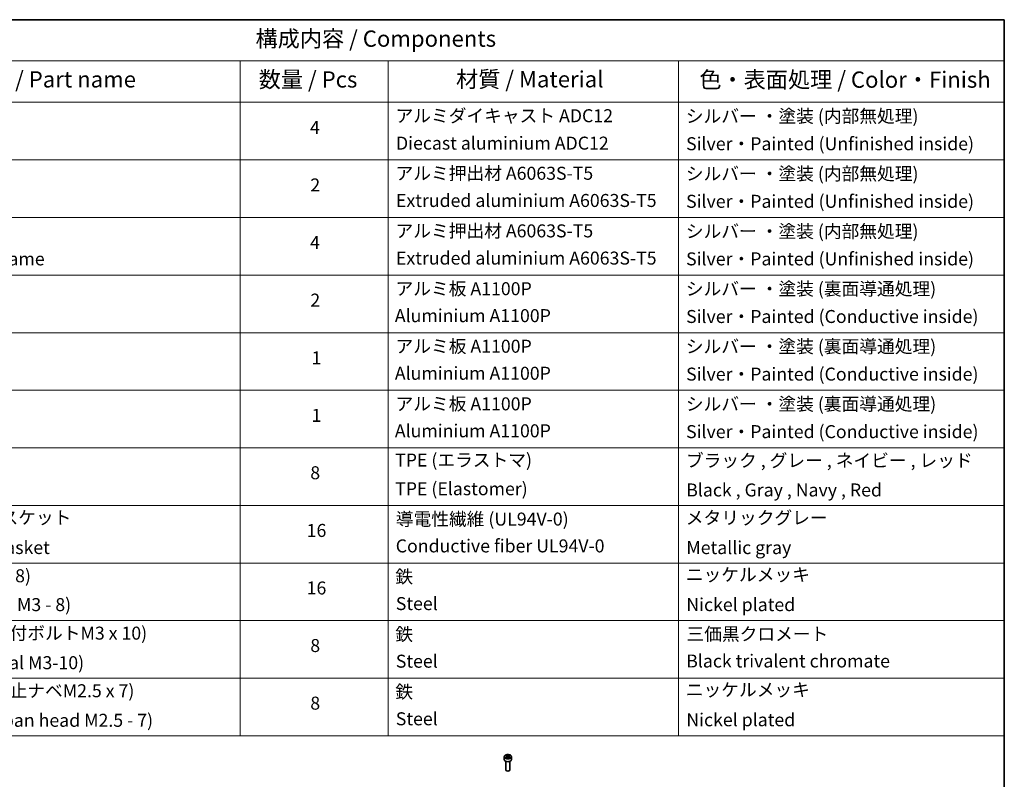
# Model space of a CAD drawing. Units: millimetres. Extents: x -1907 to 6169, y 32 to 1437.
# Drawn here: x -710 to 48, y 852 to 1437 of the extents above; entities that cross this region are included whole.
import ezdxf

# ---------------------------------------------------------------- set-up
doc = ezdxf.new("R2010")
doc.units = ezdxf.units.MM
doc.header["$LTSCALE"] = 4
for name, color, linetype, lineweight in [('Border (ISO)', 7, 'Continuous', 35), ('Symbol (ISO)', 7, 'Continuous', 18), ('Visible (ISO)', 7, 'Continuous', 35), ('Visible Narrow (ISO)', 7, 'Continuous', 25)]:
    doc.layers.add(name, color=color, linetype=linetype, lineweight=lineweight)
doc.styles.add('Note Text (TK)', font='MS PGothic.ttf')
doc.styles.add('Note Text (TK2)', font='MS PGothic.ttf')

# ---------------------------------------------------------------- blocks, each defined once
blk = doc.blocks.new('Borders tk図枠')
at = {"layer": 'Border (ISO)'}
for p, q in [((14.5, 289), (405.5, 289)), ((405.5, 289), (405.5, 8))]:
    blk.add_line(p, q, dxfattribs=at)
blk = doc.blocks.new('Table1')
at = {"layer": 'Symbol (ISO)'}
for p, q in [((213.39, 289), (405.5, 289)), ((405.5, 289), (405.5, 282.65)), ((213.39, 282.65), (405.5, 282.65)), ((287.9, 282.65), (287.9, 276.28)), ((310.65, 282.65), (310.65, 276.28)), ((355.33, 282.65), (355.33, 276.28)), ((405.5, 282.65), (405.5, 276.28)), ((213.39, 276.28), (405.5, 276.28)), ((287.9, 276.28), (287.9, 178.76)), ((310.65, 276.28), (310.65, 178.76)), ((355.33, 276.28), (355.33, 178.76)), ((405.5, 276.28), (405.5, 178.76)), ((213.39, 267.41), (405.5, 267.41)), ((213.39, 258.55), (405.5, 258.55)), ((213.39, 249.68), (405.5, 249.68)), ((213.39, 240.81), (405.5, 240.81)), ((213.39, 231.95), (405.5, 231.95)), ((213.39, 223.08), (405.5, 223.08)), ((213.39, 214.22), (405.5, 214.22)), ((213.39, 205.35), (405.5, 205.35)), ((213.39, 196.49), (405.5, 196.49)), ((213.39, 187.62), (405.5, 187.62)), ((213.39, 178.76), (405.5, 178.76))]:
    blk.add_line(p, q, dxfattribs=at)
at = {"layer": 'Symbol (ISO)', "color": 7, "attachment_point": 7}
for s, insert, char_height, style in [('構成内容 / Components', (290.25, 284.05), 2.5, 'Note Text (TK)'), ('名称 / Part name', (245.66, 277.78), 2.5, 'Note Text (TK)'), ('数量 / Pcs', (290.74, 277.77), 2.5, 'Note Text (TK)'), ('材質 / Material', (321.11, 277.8), 2.5, 'Note Text (TK)'), ('色・表面処理 / Color・Finish', (358.56, 277.74), 2.5, 'Note Text (TK)'), ('アルミダイキャスト ADC12', (311.8, 272.59), 2, 'Note Text (TK2)'), ('シルバー ・塗装 (内部無処理)', (356.48, 272.53), 2, 'Note Text (TK2)'), ('4', (298.64, 270.8), 2, 'Note Text (TK2)'), ('Diecast aluminium ADC12', (311.87, 268.37), 2, 'Note Text (TK2)'), ('Silver・Painted (Unfinished inside)', (356.52, 268.28), 2, 'Note Text (TK2)'), ('アルミ押出材 A6063S-T5', (311.8, 263.73), 2, 'Note Text (TK2)'), ('シルバー ・塗装 (内部無処理)', (356.48, 263.67), 2, 'Note Text (TK2)'), ('2', (298.69, 261.93), 2, 'Note Text (TK2)'), ('Extruded aluminium A6063S-T5', (311.87, 259.54), 2, 'Note Text (TK2)'), ('Silver・Painted (Unfinished inside)', (356.52, 259.41), 2, 'Note Text (TK2)'), ('アルミ押出材 A6063S-T5', (311.8, 254.86), 2, 'Note Text (TK2)'), ('シルバー ・塗装 (内部無処理)', (356.48, 254.8), 2, 'Note Text (TK2)'), ('4', (298.64, 253.07), 2, 'Note Text (TK2)'), ('Panel support frame', (231.78, 250.55), 2, 'Note Text (TK2)'), ('Extruded aluminium A6063S-T5', (311.87, 250.67), 2, 'Note Text (TK2)'), ('Silver・Painted (Unfinished inside)', (356.52, 250.55), 2, 'Note Text (TK2)'), ('アルミ板 A1100P', (311.8, 245.96), 2, 'Note Text (TK2)'), ('シルバー ・塗装 (裏面導通処理)', (356.48, 245.94), 2, 'Note Text (TK2)'), ('2', (298.69, 244.2), 2, 'Note Text (TK2)'), ('Aluminium A1100P', (311.69, 241.81), 2, 'Note Text (TK2)'), ('Silver・Painted (Conductive inside)', (356.52, 241.68), 2, 'Note Text (TK2)'), ('アルミ板 A1100P', (311.8, 237.1), 2, 'Note Text (TK2)'), ('シルバー ・塗装 (裏面導通処理)', (356.48, 237.07), 2, 'Note Text (TK2)'), ('1', (298.87, 235.32), 2, 'Note Text (TK2)'), ('Aluminium A1100P', (311.69, 232.94), 2, 'Note Text (TK2)'), ('Silver・Painted (Conductive inside)', (356.52, 232.81), 2, 'Note Text (TK2)'), ('アルミ板 A1100P', (311.8, 228.23), 2, 'Note Text (TK2)'), ('シルバー ・塗装 (裏面導通処理)', (356.48, 228.21), 2, 'Note Text (TK2)'), ('1', (298.87, 226.46), 2, 'Note Text (TK2)'), ('Aluminium A1100P', (311.69, 224.08), 2, 'Note Text (TK2)'), ('Silver・Painted (Conductive inside)', (356.52, 223.95), 2, 'Note Text (TK2)'), ('TPE (エラストマ)', (311.74, 219.58), 2, 'Note Text (TK2)'), ('ブラック , グレー , ネイビー , レッド', (356.49, 219.51), 2, 'Note Text (TK2)'), ('8', (298.68, 217.62), 2, 'Note Text (TK2)'), ('TPE (Elastomer)', (311.74, 215.16), 2, 'Note Text (TK2)'), ('Black , Gray , Navy , Red', (356.54, 214.97), 2, 'Note Text (TK2)'), ('EMCシールドガスケット', (231.79, 210.73), 2, 'Note Text (TK2)'), ('導電性繊維 (UL94V-0)', (311.84, 210.49), 2, 'Note Text (TK2)'), ('メタリックグレー', (356.48, 210.7), 2, 'Note Text (TK2)'), ('16', (298.12, 208.74), 2, 'Note Text (TK2)'), ('Conductive fiber UL94V-0', (311.83, 206.36), 2, 'Note Text (TK2)'), ('EMC shielding gasket', (231.79, 206.11), 2, 'Note Text (TK2)'), ('Metallic gray', (356.56, 206.1), 2, 'Note Text (TK2)'), ('取付ビス (皿M3 x 8)', (231.76, 201.76), 2, 'Note Text (TK2)'), ('ニッケルメッキ', (356.48, 201.94), 2, 'Note Text (TK2)'), ('鉄', (311.76, 201.63), 2, 'Note Text (TK2)'), ('16', (298.12, 199.88), 2, 'Note Text (TK2)'), ('Screw (Flat head M3 - 8)', (231.76, 197.32), 2, 'Note Text (TK2)'), ('Steel', (311.84, 197.48), 2, 'Note Text (TK2)'), ('Nickel plated', (356.56, 197.32), 2, 'Note Text (TK2)'), ('取付ビス (六角穴付ボルトM3 x 10)', (231.76, 192.93), 2, 'Note Text (TK2)'), ('鉄', (311.76, 192.76), 2, 'Note Text (TK2)'), ('三価黒クロメート', (356.58, 192.8), 2, 'Note Text (TK2)'), ('8', (298.68, 191.02), 2, 'Note Text (TK2)'), ('Screw (Hexagonal M3-10)', (231.76, 188.38), 2, 'Note Text (TK2)'), ('Steel', (311.84, 188.61), 2, 'Note Text (TK2)'), ('Black trivalent chromate', (356.54, 188.64), 2, 'Note Text (TK2)'), ('取付ビス (落下防止ナベM2.5 x 7)', (231.76, 184.06), 2, 'Note Text (TK2)'), ('鉄', (311.76, 183.9), 2, 'Note Text (TK2)'), ('ニッケルメッキ', (356.48, 184.21), 2, 'Note Text (TK2)'), ('8', (298.68, 182.15), 2, 'Note Text (TK2)'), ('Screw (Captive pan head M2.5 - 7)', (231.76, 179.51), 2, 'Note Text (TK2)'), ('Steel', (311.84, 179.74), 2, 'Note Text (TK2)'), ('Nickel plated', (356.56, 179.59), 2, 'Note Text (TK2)')]:
    blk.add_mtext(s, dxfattribs=dict(at, insert=insert, char_height=char_height, style=style))

msp = doc.modelspace()

# ---------------------------------------------------------------- linework, layer by layer
at = {"layer": 'Visible (ISO)'}
for p, q in [((-336.8358, 869.5789), (-336.8358, 867.3744)), ((-335.5858, 866.0437), (-335.5858, 859.4599)), ((-335.48, 870.0396), (-334.4594, 870.6288)), ((-335.1064, 869.2346), (-335.48, 870.0396)), ((-333.7122, 869.019), (-335.1064, 869.2346)), ((-334.4594, 870.6288), (-333.0652, 870.4131)), ((-334.4594, 869.5674), (-334.4594, 870.6288)), ((-332.6916, 869.6082), (-333.7122, 869.019)), ((-333.0652, 870.4131), (-332.6916, 869.6082)), ((-333.0652, 870.4131), (-333.0652, 869.3925)), ((-332.5858, 866.0437), (-332.5858, 859.4599)), ((-331.3358, 869.5789), (-331.3358, 867.3744)), ((-334.9296, 858.7223), (-335.1465, 858.8475)), ((-333.242, 858.7223), (-333.0252, 858.8475))]:
    msp.add_line(p, q, dxfattribs=at)
for centre, major_axis, start_param, end_param in [((-334.0858, 867.3744), (2.75, 0), 3.14159265, 6.28318531), ((-334.0858, 859.4599), (1.5, 0), 3.14159265, 6.28318531), ((-334.0858, 859.2094), (1.1933, 0), 3.92699082, 5.49778714)]:
    msp.add_ellipse(centre, major_axis=major_axis, ratio=0.57735027, start_param=start_param, end_param=end_param, dxfattribs=at)
msp.add_open_spline([(-336.8358, 869.5789), (-336.8358, 869.7503), (-336.7954, 869.9209), (-336.6402, 870.2501), (-336.5202, 870.4065), (-336.2038, 870.7008), (-335.9992, 870.8342), (-335.5307, 871.0562), (-335.265, 871.1431), (-334.7056, 871.2604), (-334.4123, 871.2912), (-333.8259, 871.2954), (-333.5329, 871.2691), (-332.9728, 871.1612), (-332.7059, 871.0794), (-332.2226, 870.8638), (-332.0065, 870.7296), (-331.6559, 870.4165), (-331.5187, 870.2381), (-331.3699, 869.8937), (-331.3358, 869.7366), (-331.3358, 869.5789)], degree=3, knots=[5.49778714, 5.49778714, 5.49778714, 5.49778714, 5.76358151, 5.76358151, 6.05320602, 6.05320602, 6.38130093, 6.38130093, 6.7200118, 6.7200118, 7.05614499, 7.05614499, 7.3907044, 7.3907044, 7.72661984, 7.72661984, 8.06527209, 8.06527209, 8.39487174, 8.39487174, 8.6393798, 8.6393798, 8.6393798, 8.6393798], dxfattribs=at)
for points, weights in [([(-334.4594, 869.5674), (-334.7099, 869.3393), (-334.9271, 869.2069)], [1, 1.07039454817, 1.07672477615]), ([(-333.147, 869.3453), (-333.7939, 869.302), (-334.4594, 869.5674)], [1.01523736138, 1.14666441016, 1])]:
    msp.add_rational_spline(points, weights, degree=2, dxfattribs=at)
at = {"layer": 'Visible Narrow (ISO)'}
msp.add_ellipse((-334.0858, 869.5789), major_axis=(-2.75, 0), ratio=0.57735027, start_param=0, end_param=3.14159265, dxfattribs=at)
msp.add_ellipse((-334.0858, 869.8239), major_axis=(-2.45, 0), ratio=0.57735027, dxfattribs=at)

# ---------------------------------------------------------------- block references
at = {"xscale": 5, "yscale": 5, "zscale": 5}
for name in ['Borders tk図枠', 'Table1']:
    msp.add_blockref(name, (-1979.5, -8), dxfattribs=at)

doc.saveas('drawing.dxf')
